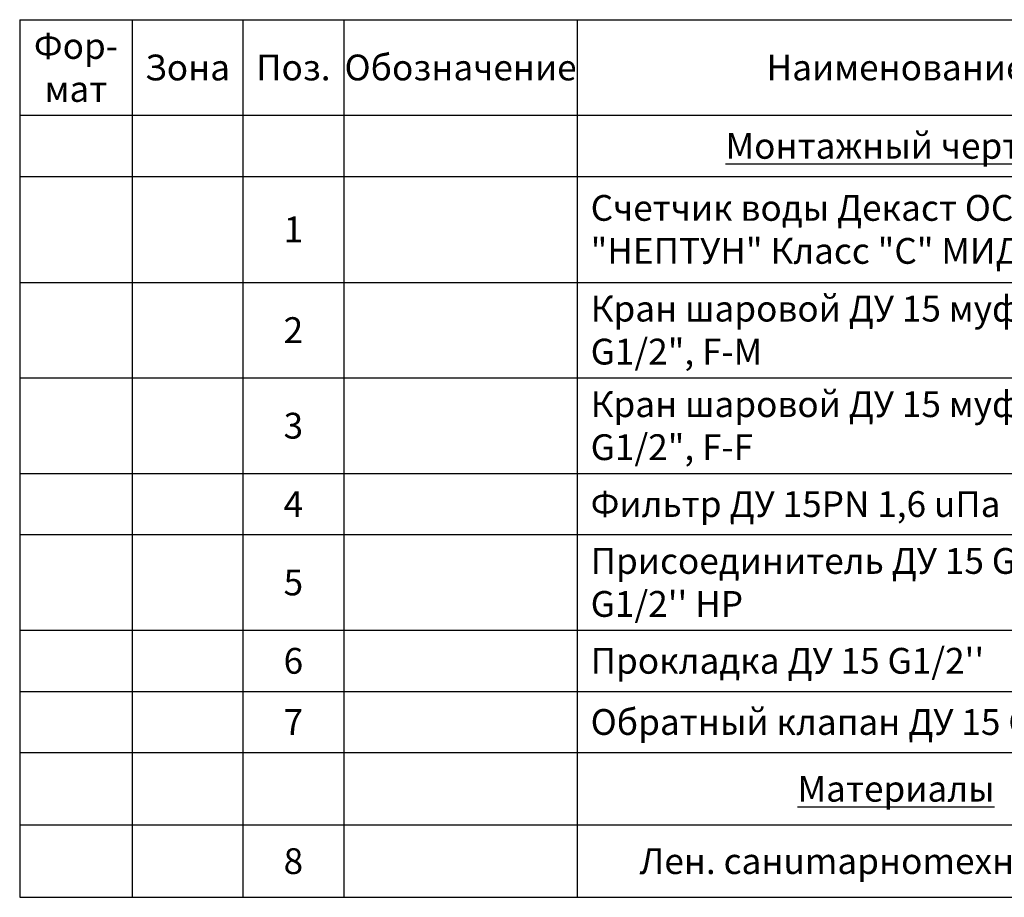
# Model space of a CAD drawing. Units: millimetres. Extents: x 3246 to 3789, y 1251 to 1784.
# Drawn here: x 3246 to 3577, y 1489 to 1784 of the extents above; entities that cross this region are included whole.
import ezdxf

# ---------------------------------------------------------------- set-up
doc = ezdxf.new("R2010")
doc.units = ezdxf.units.MM
doc.styles.get("Standard").update_dxf_attribs({"font": 'arial.ttf'})

# ---------------------------------------------------------------- blocks, each defined once
blk = doc.blocks.new('*T10')
at = {"color": 0, "linetype": 'ByBlock', "lineweight": -2, "transparency": 16777216}
for p, q in [((0, 0), (543.0454000603631, 0)), ((0, 0), (0, -294.8601073065888)), ((37.80886229152475, 0), (37.80886229152475, -294.8601073065888)), ((75.0126925794898, 0), (75.0126925794898, -294.8601073065888)), ((108.9814042448934, 0), (108.9814042448934, -294.8601073065888)), ((187.4329617962758, 0), (187.4329617962758, -294.8601073065888)), ((401.756295129609, 0), (401.756295129609, -294.8601073065888)), ((432.4387333936966, 0), (432.4387333936966, -294.8601073065888)), ((543.0454000603631, 0), (543.0454000603631, -294.8601073065888)), ((0, -32.11040000000003), (543.0454000603631, -32.11040000000003)), ((0, -52.66560000000004), (543.0454000603631, -52.66560000000004)), ((0, -88.24256000000014), (543.0454000603631, -88.24256000000014)), ((0, -120.3529600000002), (543.0454000603631, -120.3529600000002)), ((0, -152.4633600000002), (543.0454000603631, -152.4633600000002)), ((0, -173.0185600000002), (543.0454000603631, -173.0185600000002)), ((0, -205.1289600000002), (543.0454000603631, -205.1289600000002)), ((0, -225.6841600000002), (543.0454000603631, -225.6841600000002)), ((0, -246.23936), (543.0454000603631, -246.23936)), ((0, -270.5497336532944), (543.0454000603631, -270.5497336532944)), ((0, -294.8601073065888), (543.0454000603631, -294.8601073065888))]:
    blk.add_line(p, q, dxfattribs=at)
at = {"color": 0, "transparency": 16777216, "char_height": 8.6664}
for s, insert, width, attachment_point in [('{\\fGOST Common|b0|i0|c0;Фор-^Jмат', (18.90443114576237, -16.05520000000001), 28.80886229152476, 5), ('{\\fGOST Common|b0|i0|c0;Зона', (56.41077743550704, -16.05520000000001), 28.20383028796506, 5), ('{\\fGOST Common|b0|i0|c0;Поз.', (91.99704841219136, -16.05520000000001), 24.96871166540361, 5), ('{\\fGOST Common|b0|i0|c0;Обозначение', (148.2071830205846, -16.05520000000001), 69.4515575513824, 5), ('{\\fGOST Common|b0|i0|c0;Наименование', (294.5946284629426, -16.05520000000001), 205.3233333333333, 5), ('{\\fGOST Common|b0|i0|c0;Кол.', (417.0975142616526, -16.05520000000001), 21.68243826408757, 5), ('{\\fGOST Common|b0|i0|c0;Примечание', (487.7420667270299, -16.05520000000001), 101.6066666666667, 5), ('{\\fGOST Common|b0|i0|c204|p34;\\LМонтажный чертеж}', (294.5946284629426, -42.38799999999992), 205.3233333333333, 5), ('{\\fGOST Common|b0|i0|c0;', (18.90443114576237, -42.38799999999992), 28.80886229152476, 5), ('{\\fGOST Common|b0|i0|c0;', (56.41077743550704, -42.38799999999992), 28.20383028796506, 5), ('{\\fGOST Common|b0|i0|c0;', (91.99704841219136, -42.38799999999992), 24.96871166540361, 5), ('{\\fGOST Common|b0|i0|c0;', (148.2071830205846, -42.38799999999992), 69.4515575513824, 5), ('{\\fGOST Common|b0|i0|c0;', (417.0975142616526, -42.38799999999992), 21.68243826408757, 5), ('{\\fGOST Common|b0|i0|c0;', (487.7420667270299, -42.38799999999992), 101.6066666666667, 5), ('{\\fGOST Common|b0|i0|c204|p34;Счетчик воды Декаст ОСВХ-15 "НЕПТУН" Класс "С" МИД Р}', (191.9329617962758, -70.45407999999998), 205.3233333333333, 4), ('{\\fGOST Common|b0|i0|c0;1', (91.99704841219136, -70.45407999999998), 24.96871166540361, 5), ('{\\fGOST Common|b0|i0|c0;1', (417.0975142616526, -70.45407999999998), 21.68243826408757, 5), ('{\\fGOST Common|b0|i0|c204|p34;ООО "Декаст"}', (487.7420667270299, -70.45407999999998), 101.6066666666667, 5), ('{\\fGOST Common|b0|i0|c0;', (4.5, -83.74256000000014), 28.80886229152476, 7), ('{\\fGOST Common|b0|i0|c0;', (42.30886229152475, -83.74256000000014), 28.20383028796506, 7), ('{\\fGOST Common|b0|i0|c0;', (113.4814042448934, -83.74256000000014), 69.4515575513824, 7), ('{\\fGOST Common|b0|i0|c204|p34;Кран шаровой ДУ 15 муфтовый G1/2", F-M}', (191.9329617962758, -104.2977600000002), 205.3233333333333, 4), ('{\\fGOST Common|b0|i0|c0;покупной', (487.7420667270299, -104.2977600000002), 101.6066666666667, 5), ('{\\fGOST Common|b0|i0|c0;2', (91.99704841219136, -104.2977600000002), 24.96871166540361, 5), ('{\\fISOCPEUR|b0|i0|c204|p34;1}', (417.0975142616526, -104.2977600000002), 21.68243826408757, 5), ('{\\fGOST Common|b0|i0|c0;', (4.5, -115.8529600000002), 28.80886229152476, 7), ('{\\fGOST Common|b0|i0|c0;', (42.30886229152475, -115.8529600000002), 28.20383028796506, 7), ('{\\fGOST Common|b0|i0|c0;', (113.4814042448934, -115.8529600000002), 69.4515575513824, 7), ('{\\fGOST Common|b0|i0|c204|p34;Кран шаровой ДУ 15 муфтовый G1/2", F-F}', (191.9329617962758, -147.9633600000002), 205.3233333333333, 7), ('{\\fGOST Common|b0|i0|c0;3', (91.99704841219136, -136.4081600000002), 24.96871166540361, 5), ('{\\fGOST Common|b0|i0|c0;1', (417.0975142616526, -136.4081600000002), 21.68243826408757, 5), ('{\\fGOST Common|b0|i0|c0;покупной', (487.7420667270299, -136.4081600000002), 101.6066666666667, 5), ('{\\fGOST Common|b0|i0|c0;', (4.5, -147.9633600000002), 28.80886229152476, 7), ('{\\fGOST Common|b0|i0|c0;', (42.30886229152475, -147.9633600000002), 28.20383028796506, 7), ('{\\fGOST Common|b0|i0|c0;', (113.4814042448934, -147.9633600000002), 69.4515575513824, 7), ('{\\fGOST Common|b0|i0|c0;4', (91.99704841219136, -162.7409600000003), 24.96871166540361, 5), ('{\\fGOST Common|b0|i0|c204|p34;Фильтр ДУ 15PN 1,6 uПа}', (191.9329617962758, -162.7409600000003), 205.3233333333333, 4), ('{\\fISOCPEUR|b0|i0|c204|p34;1}', (417.0975142616526, -162.7409600000003), 21.68243826408757, 5), ('{\\fGOST Common|b0|i0|c0;покупной', (487.7420667270299, -162.7409600000003), 101.6066666666667, 5), ('{\\fGOST Common|b0|i0|c0;', (4.5, -168.5185600000002), 28.80886229152476, 7), ('{\\fGOST Common|b0|i0|c0;', (42.30886229152475, -168.5185600000002), 28.20383028796506, 7), ('{\\fGOST Common|b0|i0|c0;', (113.4814042448934, -168.5185600000002), 69.4515575513824, 7), ("{\\fGOST Common|b0|i0|c204|p34;Присоединитель ДУ 15 \\fGOST Common|b0|i0|c0|p34;G1/2'' \\fGOST Common|b0|i0|c204|p34;ВР \\fGOST Common|b0|i0|c0|p34;G1/2'' \\fGOST Common|b0|i0|c204|p34;НР}", (191.9329617962758, -189.0737600000002), 205.3233333333333, 4), ('{\\fGOST Common|b0|i0|c0;5', (91.99704841219136, -189.0737600000002), 24.96871166540361, 5), ('{\\fISOCPEUR|b0|i0|c204|p34;2}', (417.0975142616526, -189.0737600000002), 21.68243826408757, 5), ('{\\fGOST Common|b0|i0|c204|p34;ООО "Декаст"}', (487.7420667270299, -189.0737600000002), 101.6066666666667, 5), ('{\\fGOST Common|b0|i0|c0;', (4.5, -200.6289600000002), 28.80886229152476, 7), ('{\\fGOST Common|b0|i0|c0;', (42.30886229152475, -200.6289600000002), 28.20383028796506, 7), ('{\\fGOST Common|b0|i0|c0;', (113.4814042448934, -200.6289600000002), 69.4515575513824, 7), ('{\\fGOST Common|b0|i0|c0;6', (91.99704841219136, -215.4065600000001), 24.96871166540361, 5), ("{\\fGOST Common|b0|i0|c204|p34;Прокладка ДУ 15 \\fGOST Common|b0|i0|c0|p34;G1/2''}", (191.9329617962758, -215.4065600000001), 205.3233333333333, 4), ('{\\fGOST Common|b0|i0|c0;2', (417.0975142616526, -215.4065600000001), 21.68243826408757, 5), ('{\\fGOST Common|b0|i0|c204|p34;ООО "Декаст"}', (487.7420667270299, -215.4065600000001), 101.6066666666667, 5), ('{\\fGOST Common|b0|i0|c0;', (4.5, -221.1841600000002), 28.80886229152476, 7), ('{\\fGOST Common|b0|i0|c0;', (42.30886229152475, -221.1841600000002), 28.20383028796506, 7), ('{\\fGOST Common|b0|i0|c0;', (113.4814042448934, -221.1841600000002), 69.4515575513824, 7), ('{\\fGOST Common|b0|i0|c204|p34;7}', (91.99704841219136, -235.9617600000001), 24.96871166540361, 5), ("{\\fGOST Common|b0|i0|c204|p34;Обратный клапан ДУ 15 G1/2''}", (191.9329617962758, -235.9617600000001), 205.3233333333333, 4), ('{\\fISOCPEUR|b0|i0|c204|p34;1}', (417.0975142616526, -235.9617600000001), 21.68243826408757, 5), ('{\\fGOST Common|b0|i0|c0;покупной', (487.7420667270299, -235.9617600000001), 101.6066666666667, 5), ('{\\fGOST Common|b0|i0|c0;', (4.5, -241.73936), 28.80886229152476, 7), ('{\\fGOST Common|b0|i0|c0;', (42.30886229152475, -241.73936), 28.20383028796506, 7), ('{\\fGOST Common|b0|i0|c0;', (113.4814042448934, -241.73936), 69.4515575513824, 7), ('{\\fISOCPEUR|b0|i0|c204|p34;\\LМатериалы}', (294.5946284629426, -258.3945468266472), 205.3233333333333, 5), ('{\\fGOST Common|b0|i0|c0;покупной', (487.7420667270299, -282.7049204799416), 101.6066666666667, 5), ('{\\fISOCPEUR|b0|i0|c204|p34;8}', (91.99704841219136, -282.7049204799416), 24.96871166540361, 5), ('{\\fISOCPEUR|b0|i0|c204|p34;Лен. санumарноmехнuческая }', (294.5946284629426, -282.7049204799416), 205.3233333333333, 5), ('{\\fISOCPEUR|b0|i0|c204|p34;1}', (417.0975142616526, -282.7049204799416), 21.68243826408757, 5)]:
    blk.add_mtext(s, dxfattribs=dict(at, insert=insert, width=width, attachment_point=attachment_point))

msp = doc.modelspace()

# ---------------------------------------------------------------- block references
msp.add_blockref('*T10', (3246.401101560131, 1784.202886092349))

doc.saveas('drawing.dxf')
